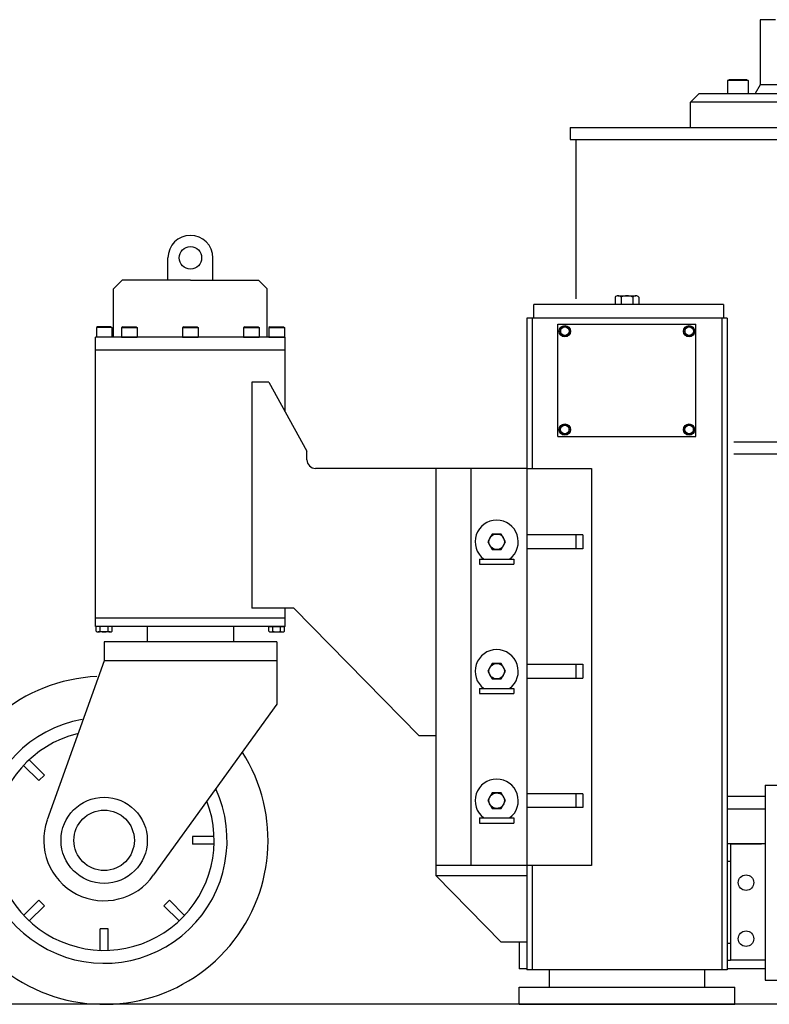
# Model space of a CAD drawing. Extents: x -2546 to 22654, y 347 to 18167.
# Drawn here: x 5910 to 6779, y 2118 to 3259 of the extents above; entities that cross this region are included whole.
import ezdxf

# ---------------------------------------------------------------- set-up
doc = ezdxf.new("R2010")
doc.units = 0
doc.header["$LTSCALE"] = 36
doc.layers.get('0').update_dxf_attribs({"linetype": 'CONTINUOUS'})

msp = doc.modelspace()

# ---------------------------------------------------------------- linework, layer by layer
for p, q in [((6786.5, 3259.3), (6768.6, 3259.3)), ((6768.6, 3259.3), (6768.6, 3183.8)), ((6732.6, 3189.8), (6730.8, 3188.8)), ((6754.8, 3188.8), (6730.8, 3188.8)), ((6730.8, 3188.8), (6730.8, 3173.8)), ((6753.1, 3189.8), (6732.6, 3189.8)), ((6753.1, 3189.8), (6754.8, 3188.8)), ((6754.8, 3188.8), (6754.8, 3173.8)), ((6768.6, 3183.8), (6762.8, 3173.8)), ((6892.4, 3183.8), (6768.6, 3183.8)), ((6687.8, 3163.8), (6697.8, 3173.8)), ((6697.8, 3173.8), (6892.4, 3173.8)), ((6892.4, 3163.8), (6687.8, 3163.8)), ((6687.8, 3134.3), (6687.8, 3163.8)), ((6548.2, 3134.3), (6892.4, 3134.3)), ((6548.2, 3134.3), (6548.2, 3120.3)), ((6548.2, 3120.3), (6892.4, 3120.3)), ((6555, 3120.3), (6555, 2935.9)), ((6082.2, 2957.3), (6082.2, 2983.3)), ((6134.2, 2957.3), (6134.2, 2983.3)), ((6019.2, 2947.3), (6029.2, 2957.3)), ((6108.2, 2957.3), (6029.2, 2957.3)), ((6108.2, 2957.3), (6187.2, 2957.3)), ((6187.2, 2957.3), (6197.2, 2947.3)), ((6019.2, 2891.3), (6019.2, 2947.3)), ((6197.2, 2891.3), (6197.2, 2947.3)), ((6603.8, 2939.3), (6624.6, 2939.3)), ((6726.2, 2929.3), (6506.2, 2929.3)), ((6506.2, 2913.3), (6506.2, 2929.3)), ((6726.2, 2929.3), (6726.2, 2913.3)), ((6498.2, 2913.3), (6498.2, 2158.3)), ((6730.2, 2913.3), (6498.2, 2913.3)), ((6504.2, 2913.3), (6504.2, 2739.3)), ((6724.2, 2913.3), (6724.2, 2158.3)), ((6730.2, 2913.3), (6730.2, 2158.3)), ((6000.4, 2903.3), (5999.2, 2902.6)), ((6017.2, 2902.6), (5999.2, 2902.6)), ((5999.2, 2902.6), (5999.2, 2891.3)), ((6016, 2903.3), (6000.4, 2903.3)), ((6016, 2903.3), (6017.2, 2902.6)), ((6017.2, 2902.6), (6017.2, 2891.3)), ((6029.7, 2903.3), (6028.5, 2902.6)), ((6028.5, 2902.6), (6046.5, 2902.6)), ((6028.5, 2902.6), (6028.5, 2891.3)), ((6029.7, 2903.3), (6045.3, 2903.3)), ((6045.3, 2903.3), (6046.5, 2902.6)), ((6046.5, 2902.6), (6046.5, 2891.3)), ((6100.4, 2903.3), (6099.2, 2902.6)), ((6099.2, 2902.6), (6117.2, 2902.6)), ((6099.2, 2902.6), (6099.2, 2891.3)), ((6100.4, 2903.3), (6116, 2903.3)), ((6116, 2903.3), (6117.2, 2902.6)), ((6117.2, 2902.6), (6117.2, 2891.3)), ((6171.1, 2903.3), (6169.9, 2902.6)), ((6169.9, 2902.6), (6187.9, 2902.6)), ((6169.9, 2902.6), (6169.9, 2891.3)), ((6171.1, 2903.3), (6186.7, 2903.3)), ((6186.7, 2903.3), (6187.9, 2902.6)), ((6187.9, 2902.6), (6187.9, 2891.3)), ((6200.4, 2903.3), (6199.2, 2902.6)), ((6199.2, 2902.6), (6217.2, 2902.6)), ((6199.2, 2902.6), (6199.2, 2891.3)), ((6200.4, 2903.3), (6216, 2903.3)), ((6216, 2903.3), (6217.2, 2902.6)), ((6217.2, 2902.6), (6217.2, 2891.3)), ((6534.2, 2776.3), (6534.2, 2906.3)), ((6534.2, 2906.3), (6694.2, 2906.3)), ((6694.2, 2776.3), (6694.2, 2906.3)), ((5998.2, 2556.3), (5998.2, 2891.3)), ((6218.2, 2891.3), (5998.2, 2891.3)), ((6017.2, 2891.3), (5999.2, 2891.3)), ((6028.5, 2891.3), (6046.5, 2891.3)), ((6099.2, 2891.3), (6117.2, 2891.3)), ((6169.9, 2891.3), (6187.9, 2891.3)), ((6199.2, 2891.3), (6217.2, 2891.3)), ((6218.2, 2804.8), (6218.2, 2891.3)), ((6218.2, 2876.3), (5998.2, 2876.3)), ((6199.2, 2839.3), (6179.2, 2839.3)), ((6179.2, 2839.3), (6179.2, 2577.3)), ((6199.2, 2839.3), (6243.2, 2759.3)), ((6534.2, 2776.3), (6694.2, 2776.3)), ((6738.2, 2770.3), (6824.9, 2770.3)), ((6243.2, 2749.3), (6243.2, 2759.3)), ((6738.2, 2756.3), (6824.9, 2756.3)), ((6498.2, 2739.3), (6253.2, 2739.3)), ((6393.2, 2267.3), (6393.2, 2739.3)), ((6433.2, 2739.3), (6433.2, 2279.3)), ((6498.2, 2739.3), (6498.2, 2190.3)), ((6498.2, 2739.3), (6573.2, 2739.3)), ((6573.2, 2739.3), (6573.2, 2279.3)), ((6498.2, 2728.3), (6498.2, 2298.3)), ((6458, 2663.3), (6452.8, 2654.3)), ((6468.4, 2663.3), (6458, 2663.3)), ((6473.6, 2654.3), (6468.4, 2663.3)), ((6563.2, 2662.3), (6498.2, 2662.3)), ((6563.2, 2662.3), (6498.2, 2662.3)), ((6555.2, 2646.3), (6555.2, 2662.3)), ((6555.2, 2646.3), (6555.2, 2662.3)), ((6563.2, 2662.3), (6563.2, 2646.3)), ((6563.2, 2662.3), (6563.2, 2646.3)), ((6452.8, 2654.3), (6458, 2645.3)), ((6468.4, 2645.3), (6473.6, 2654.3)), ((6458, 2645.3), (6468.4, 2645.3)), ((6563.2, 2646.3), (6498.2, 2646.3)), ((6563.2, 2646.3), (6498.2, 2646.3)), ((6443.2, 2634.3), (6443.2, 2628.3)), ((6443.2, 2634.3), (6483.2, 2634.3)), ((6443.2, 2628.3), (6483.2, 2628.3)), ((6448.2, 2634.3), (6478.2, 2634.3)), ((6483.2, 2634.3), (6483.2, 2628.3)), ((6228.2, 2577.3), (6179.2, 2577.3)), ((6218.2, 2556.3), (6218.2, 2577.3)), ((6228.2, 2577.3), (6373.2, 2429.3)), ((5998.2, 2566.3), (6218.2, 2566.3)), ((6218.2, 2556.3), (5998.2, 2556.3)), ((6017.4, 2556.3), (5999, 2556.3)), ((5999, 2550.7), (5999, 2556.3)), ((6003.6, 2550.7), (6003.6, 2556.3)), ((6012.8, 2550.7), (6012.8, 2556.3)), ((6017.4, 2550.7), (6017.4, 2556.3)), ((6058.2, 2556.3), (6058.2, 2538.3)), ((6158.2, 2556.3), (6158.2, 2538.3)), ((6199, 2556.3), (6217.4, 2556.3)), ((6199, 2550.7), (6199, 2556.3)), ((6203.6, 2550.7), (6203.6, 2556.3)), ((6212.8, 2550.7), (6212.8, 2556.3)), ((6217.4, 2550.7), (6217.4, 2556.3)), ((6015.1, 2549.9), (6001.3, 2549.9)), ((6201.3, 2549.9), (6215.1, 2549.9)), ((6208.2, 2538.3), (6008.2, 2538.3)), ((6008.2, 2538.3), (6008.2, 2516.3)), ((6208.2, 2538.3), (6208.2, 2466.3)), ((6008.2, 2516.3), (5942.3, 2331.9)), ((6208.2, 2516.3), (6008.2, 2516.3)), ((6458, 2513.3), (6452.8, 2504.3)), ((6468.4, 2513.3), (6458, 2513.3)), ((6473.6, 2504.3), (6468.4, 2513.3)), ((6498.2, 2512.3), (6563.2, 2512.3)), ((6498.2, 2512.3), (6563.2, 2512.3)), ((6555.2, 2496.3), (6555.2, 2512.3)), ((6555.2, 2496.3), (6555.2, 2512.3)), ((6563.2, 2512.3), (6563.2, 2496.3)), ((6563.2, 2512.3), (6563.2, 2496.3)), ((6452.8, 2504.3), (6458, 2495.3)), ((6468.4, 2495.3), (6473.6, 2504.3)), ((6458, 2495.3), (6468.4, 2495.3)), ((6498.2, 2496.3), (6563.2, 2496.3)), ((6498.2, 2496.3), (6563.2, 2496.3)), ((6443.2, 2484.3), (6443.2, 2478.3)), ((6443.2, 2484.3), (6483.2, 2484.3)), ((6443.2, 2478.3), (6483.2, 2478.3)), ((6448.2, 2484.3), (6478.2, 2484.3)), ((6483.2, 2484.3), (6483.2, 2478.3)), ((6208.2, 2466.3), (6065.6, 2268.2)), ((6393.2, 2429.3), (6373.2, 2429.3)), ((5921.3, 2401.6), (5938.9, 2384)), ((5914.9, 2395.2), (5932.5, 2377.6)), ((5932.5, 2377.6), (5938.9, 2384)), ((6458, 2363.3), (6452.8, 2354.3)), ((6468.4, 2363.3), (6458, 2363.3)), ((6473.6, 2354.3), (6468.4, 2363.3)), ((6563.2, 2362.3), (6498.2, 2362.3)), ((6563.2, 2362.3), (6498.2, 2362.3)), ((6555.2, 2346.3), (6555.2, 2362.3)), ((6555.2, 2346.3), (6555.2, 2362.3)), ((6563.2, 2362.3), (6563.2, 2346.3)), ((6563.2, 2362.3), (6563.2, 2346.3)), ((6774.2, 2372.3), (7474.2, 2372.3)), ((6774.2, 2372.3), (6774.2, 2146.3)), ((6452.8, 2354.3), (6458, 2345.3)), ((6468.4, 2345.3), (6473.6, 2354.3)), ((6774.2, 2359.3), (6730.2, 2359.3)), ((6458, 2345.3), (6468.4, 2345.3)), ((6563.2, 2346.3), (6498.2, 2346.3)), ((6563.2, 2346.3), (6498.2, 2346.3)), ((6774.2, 2344.3), (6730.2, 2344.3)), ((6443.2, 2334.3), (6443.2, 2328.3)), ((6443.2, 2334.3), (6483.2, 2334.3)), ((6443.2, 2328.3), (6483.2, 2328.3)), ((6448.2, 2334.3), (6478.2, 2334.3)), ((6483.2, 2334.3), (6483.2, 2328.3)), ((6135.6, 2312.8), (6110.7, 2312.8)), ((6110.7, 2312.8), (6110.7, 2303.8)), ((6135.6, 2303.8), (6110.7, 2303.8)), ((6774.2, 2304.3), (6730.2, 2304.3)), ((6734.2, 2304.3), (6734.2, 2169.3)), ((6573.2, 2279.3), (6393.2, 2279.3)), ((6504.2, 2279.3), (6504.2, 2158.3)), ((6468.2, 2190.3), (6393.2, 2267.3)), ((6498.2, 2267.3), (6393.2, 2267.3)), ((5914.9, 2221.4), (5932.5, 2239)), ((5938.9, 2232.6), (5932.5, 2239)), ((6083.9, 2239), (6077.5, 2232.6)), ((6101.5, 2221.4), (6083.9, 2239)), ((5921.3, 2215), (5938.9, 2232.6)), ((6095.1, 2215), (6077.5, 2232.6)), ((6012.7, 2205.8), (6003.7, 2205.8)), ((6003.7, 2180.9), (6003.7, 2205.8)), ((6012.7, 2180.9), (6012.7, 2205.8)), ((6498.2, 2190.3), (6468.2, 2190.3)), ((6489.2, 2190.3), (6489.2, 2159.3)), ((6774.2, 2169.3), (6734.2, 2169.3)), ((6498.2, 2159.3), (6489.2, 2159.3)), ((6730.2, 2158.3), (6498.2, 2158.3)), ((6774.2, 2159.3), (6730.2, 2159.3)), ((6774.2, 2146.3), (7474.2, 2146.3)), ((6489.2, 2138.3), (6739.2, 2138.3)), ((6489.2, 2118.3), (6489.2, 2138.3)), ((6739.2, 2118.3), (6739.2, 2138.3)), ((11054.7, 2118.3), (5770.2, 2118.3)), ((6489.2, 2118.3), (6739.2, 2118.3))]:
    msp.add_line(p, q)
at = {"ltscale": 3}
for p, q in [((6600.4, 2937.8), (6600.4, 2929.3)), ((6607.3, 2937.8), (6607.3, 2929.3)), ((6621.1, 2937.8), (6621.1, 2929.3)), ((6628, 2937.8), (6628, 2929.3)), ((6537.2, 2901.2), (6542.2, 2904.1)), ((6537.2, 2901.2), (6537.2, 2895.4)), ((6547.2, 2901.2), (6542.2, 2904.1)), ((6547.2, 2901.2), (6547.2, 2895.4)), ((6681.2, 2901.2), (6686.2, 2904.1)), ((6681.2, 2901.2), (6681.2, 2895.4)), ((6691.2, 2901.2), (6686.2, 2904.1)), ((6691.2, 2901.2), (6691.2, 2895.4)), ((6537.2, 2895.4), (6542.2, 2892.5)), ((6547.2, 2895.4), (6542.2, 2892.5)), ((6681.2, 2895.4), (6686.2, 2892.5)), ((6691.2, 2895.4), (6686.2, 2892.5)), ((6537.2, 2787.2), (6542.2, 2790.1)), ((6537.2, 2781.4), (6537.2, 2787.2)), ((6547.2, 2787.2), (6542.2, 2790.1)), ((6547.2, 2781.4), (6547.2, 2787.2)), ((6681.2, 2787.2), (6686.2, 2790.1)), ((6681.2, 2781.4), (6681.2, 2787.2)), ((6691.2, 2787.2), (6686.2, 2790.1)), ((6691.2, 2781.4), (6691.2, 2787.2)), ((6537.2, 2781.4), (6542.2, 2778.5)), ((6547.2, 2781.4), (6542.2, 2778.5)), ((6681.2, 2781.4), (6686.2, 2778.5)), ((6691.2, 2781.4), (6686.2, 2778.5)), ((6734.2, 2304.3), (6770.2, 2304.3)), ((6730.2, 2284.3), (6734.2, 2284.3)), ((6730.2, 2189.3), (6734.2, 2189.3)), ((6730.2, 2169.3), (6734.2, 2169.3)), ((6524.2, 2158.3), (6524.2, 2138.3)), ((6704.2, 2158.3), (6704.2, 2138.3))]:
    msp.add_line(p, q, dxfattribs=at)
for centre, radius in [((6108.2, 2983.3), 13), ((6463.2, 2654.3), 9), ((6463.2, 2504.3), 9), ((6463.2, 2354.3), 9), ((6008.2, 2308.3), 50), ((6008.2, 2308.3), 35), ((6752.2, 2259.3), 9), ((6752.2, 2194.3), 9)]:
    msp.add_circle(centre, radius)
for centre, radius in [((6542.2, 2898.3), 6.54), ((6542.2, 2898.3), 5), ((6686.2, 2898.3), 6.54), ((6686.2, 2898.3), 5), ((6542.2, 2784.3), 6.54), ((6542.2, 2784.3), 5), ((6686.2, 2784.3), 6.54), ((6686.2, 2784.3), 5)]:
    msp.add_circle(centre, radius, dxfattribs=at)
for centre, radius, start, end in [((6108.2, 2983.3), 26, 0, 180), ((6253.2, 2749.3), 10, 180, 270), ((6463.2, 2654.3), 25, 306.8699, 233.1301), ((6001.3, 2553.5), 3.59, 230, 310), ((6008.2, 2563), 13.1, 249.3718, 290.6282), ((6015.1, 2553.5), 3.59, 230, 310), ((6201.3, 2553.5), 3.59, 230, 310), ((6208.2, 2563), 13.1, 249.3718, 290.6282), ((6215.1, 2553.5), 3.59, 230, 310), ((6463.2, 2504.3), 25, 306.8699, 233.1301), ((6008.2, 2308.3), 190, 92.5253, 32.6316), ((6008.2, 2308.3), 142.5, 100.3283, 24.8295), ((6008.2, 2308.3), 127.5, 104.2068, 20.9515), ((6463.2, 2354.3), 25, 306.8699, 233.1301), ((6008.2, 2308.3), 70, 160.3339, 325.0543)]:
    msp.add_arc(centre, radius, start, end)
for centre, radius, start, end in [((6603.8, 2934.6), 4.75, 43.1701, 136.8299), ((6614.2, 2922.6), 16.7, 65.5302, 114.4698), ((6624.6, 2934.6), 4.75, 43.1701, 136.8299)]:
    msp.add_arc(centre, radius, start, end, dxfattribs=at)

doc.saveas('drawing.dxf')
